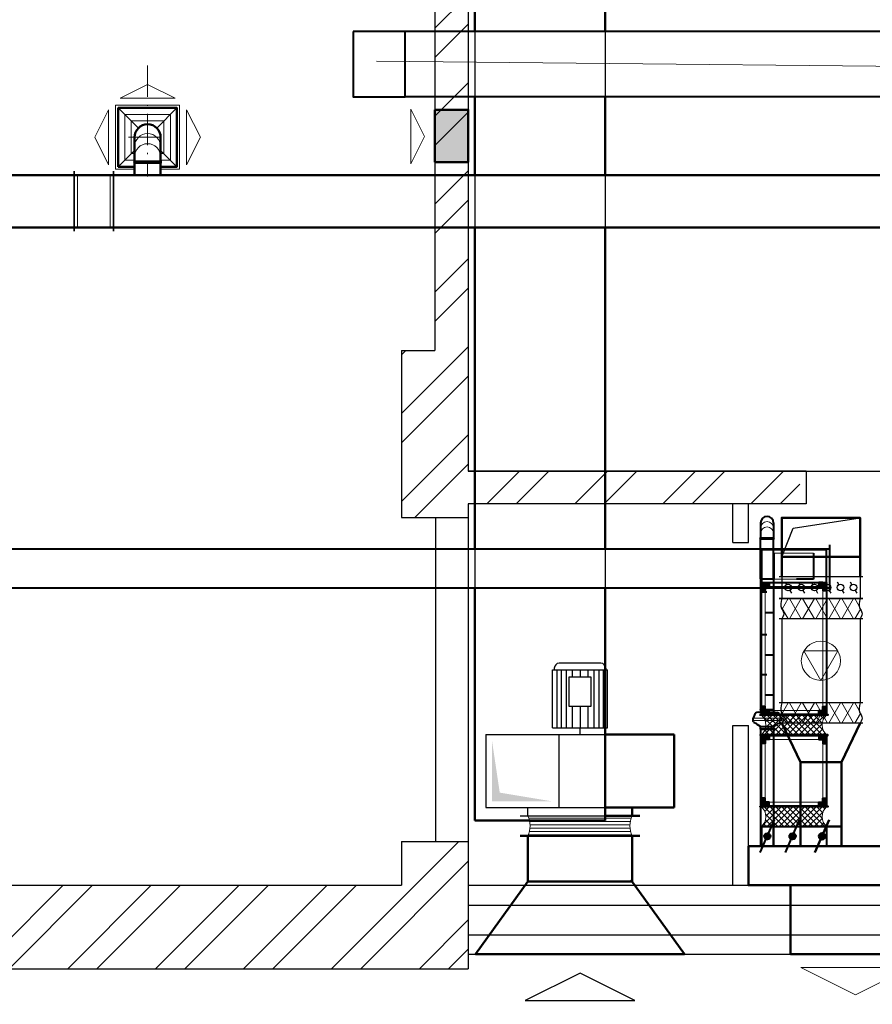
# Model space of a CAD drawing. Units: millimetres. Extents: x -1292788 to 502610, y -231079 to 1051329.
# Drawn here: x -1178308 to -1171776, y 949771 to 957311 of the extents above; entities that cross this region are included whole.
import ezdxf

# ---------------------------------------------------------------- set-up
doc = ezdxf.new("R2010")
doc.units = ezdxf.units.MM
doc.linetypes.add('ACAD_ISO10W100', pattern=[18.5, 12, -3, 0.5, -3])
for name, color, linetype, lineweight in [('!В', 5, 'Continuous', 40), ('!ВД', 3, 'Continuous', 40), ('!П', 1, 'Continuous', 50), ('кондиционирование', 20, 'Continuous', 50)]:
    doc.layers.add(name, color=color, linetype=linetype, lineweight=lineweight)
doc.linetypes.add('зигзаг', pattern='A,0.00254,-5.08,[131,ltypeshp.shx,S=5.08,R=0,X=-5.08,Y=0],-10.16,[131,ltypeshp.shx,S=5.08,R=180,X=5.08,Y=0],-5.08', length=20.32254)

# ---------------------------------------------------------------- blocks, each defined once
blk = doc.blocks.new('*U779')
at = {"lineweight": 30}
for p, q in [((0, 620), (0, -20)), ((642, 620), (642, -20)), ((0, 600), (642, 600)), ((0, 0), (642, 0))]:
    blk.add_line(p, q, dxfattribs=at)
at = {"lineweight": 20}
for p, q in [((471, 300), (246, 429.9)), ((246, 429.9), (246, 170.1)), ((246, 170.1), (471, 300))]:
    blk.add_line(p, q, dxfattribs=at)
blk.add_circle((321, 300), 150, dxfattribs=at)
blk = doc.blocks.new('*U778')
at = {"lineweight": 30}
for p, q in [((0, 620), (0, -20)), ((156, 620), (156, -20))]:
    blk.add_line(p, q, dxfattribs=at)
at = {"lineweight": 20}
for p, q in [((58.7, 593.8), (0, 559.9)), ((156, 550), (0, 459.9)), ((0, 550), (156, 459.9)), ((82.6, 602.3), (156, 559.9)), ((0, 450), (156, 359.9)), ((156, 450), (0, 359.9)), ((0, 350), (156, 259.9)), ((156, 350), (0, 259.9)), ((0, 250), (156, 159.9)), ((156, 250), (0, 159.9)), ((156, 150), (0, 59.9)), ((0, 150), (156, 59.9)), ((0, 50), (82.6, 2.3)), ((156, 50), (58.7, -6.2))]:
    blk.add_line(p, q, dxfattribs=at)
at = {"lineweight": 30}
for points in [[(0, 600), (28.5, 592.5), (78.2, 585.5), (113.8, 629.8), (156, 600)], [(0, 0), (28.5, -7.5), (78.2, -14.5), (113.8, 29.8), (156, 0)]]:
    blk.add_open_spline(points, degree=3, knots=[0, 0, 0, 0, 82, 156.237226, 156.237226, 156.237226, 156.237226], dxfattribs=at)
blk = doc.blocks.new('*U777')
at = {"lineweight": 30}
for p, q in [((0, -20), (0, 620)), ((168, -20), (168, 620)), ((0, 600), (168, 600)), ((0, 0), (168, 0))]:
    blk.add_line(p, q, dxfattribs=at)
for p, q in [((40.7, 525), (62.3, 537.5)), ((105.7, 562.5), (127.3, 575)), ((105.7, 462.5), (127.3, 475)), ((40.7, 425), (62.3, 437.5)), ((40.7, 325), (62.3, 337.5)), ((105.7, 362.5), (127.3, 375)), ((40.7, 225), (62.3, 237.5)), ((105.7, 262.5), (127.3, 275)), ((105.7, 162.5), (127.3, 175)), ((40.7, 125), (62.3, 137.5)), ((40.7, 25), (62.3, 37.5)), ((105.7, 62.5), (127.3, 75))]:
    blk.add_line(p, q)
for centre in [(84, 550), (84, 450), (84, 350), (84, 250), (84, 150), (84, 50)]:
    blk.add_circle(centre, 25)

msp = doc.modelspace()

# ---------------------------------------------------------------- hatches: boundary and pattern name
at = {"layer": '!В', "lineweight": 0, "ltscale": 15}
h = msp.add_hatch(dxfattribs=at)
h.set_pattern_fill('ANSI37', color=256, scale=2, style=0)
h.set_pattern_definition([(45, (-1248544.652, 940430.4905), (-4.49012806, 4.49012806), []), (135, (-1248544.652, 940430.4905), (-4.49012806, -4.49012806), [])])
h.paths.add_polyline_path([(-1172595.57, 952970.8), (-1172565.57, 952970.8), (-1172565.57, 953000.8), (-1172595.57, 953000.8), (-1172625.57, 953000.8), (-1172625.57, 952970.8), (-1172625.57, 952940.8), (-1172595.57, 952940.8)])
h = msp.add_hatch(dxfattribs=at)
h.set_pattern_fill('ANSI37', color=256, scale=2, style=0)
h.set_pattern_definition([(135, (-1096206.483, 940430.4905), (4.49012806, 4.49012806), []), (45, (-1096206.483, 940430.4905), (4.49012806, -4.49012806), [])])
h.paths.add_polyline_path([(-1172155.57, 952970.8), (-1172185.57, 952970.8), (-1172185.57, 953000.8), (-1172155.57, 953000.8), (-1172125.57, 953000.8), (-1172125.57, 952970.8), (-1172125.57, 952940.8), (-1172155.57, 952940.8)])
h = msp.add_hatch(dxfattribs=at)
h.set_pattern_fill('ANSI37', color=256, scale=2, style=0)
h.set_pattern_definition([(315, (-1248544.652, 964561.115), (-4.49012806, -4.49012806), []), (225, (-1248544.652, 964561.115), (-4.49012806, 4.49012806), [])])
h.paths.add_polyline_path([(-1172595.57, 952020.8), (-1172565.57, 952020.8), (-1172565.57, 951990.8), (-1172595.57, 951990.8), (-1172625.57, 951990.8), (-1172625.57, 952020.8), (-1172625.57, 952050.8), (-1172595.57, 952050.8)])
h = msp.add_hatch(dxfattribs=at)
h.set_pattern_fill('ANSI37', color=256, scale=2, style=0)
h.set_pattern_definition([(225, (-1096206.483, 964561.115), (4.49012806, -4.49012806), []), (315, (-1096206.483, 964561.115), (4.49012806, 4.49012806), [])])
h.paths.add_polyline_path([(-1172155.57, 952020.8), (-1172185.57, 952020.8), (-1172185.57, 951990.8), (-1172155.57, 951990.8), (-1172125.57, 951990.8), (-1172125.57, 952020.8), (-1172125.57, 952050.8), (-1172155.57, 952050.8)])
at = {"layer": '!В', "lineweight": 5, "ltscale": 15}
h = msp.add_hatch(dxfattribs=at)
h.set_pattern_fill('ANSI37', color=0, scale=10, style=0)
h.set_pattern_definition([(315, (-1767234.85, 1314095.538), (-22.4506403, -22.4506403), []), (225, (-1767234.85, 1314095.538), (-22.4506403, 22.4506403), [])])
h.paths.add_polyline_path([(-1172125.57, 951984.8), (-1172625.57, 951984.8, -0.4664712), (-1172625.57, 951834.8), (-1172125.57, 951834.8, -0.4664712)])
at = {"layer": '!В', "lineweight": 0, "ltscale": 15}
h = msp.add_hatch(dxfattribs=at)
h.set_pattern_fill('ANSI37', color=256, scale=2, style=0)
h.set_pattern_definition([(45, (-1248544.652, 939258.4905), (-4.49012806, 4.49012806), []), (135, (-1248544.652, 939258.4905), (-4.49012806, -4.49012806), [])])
h.paths.add_polyline_path([(-1172595.57, 951798.8), (-1172565.57, 951798.8), (-1172565.57, 951828.8), (-1172595.57, 951828.8), (-1172625.57, 951828.8), (-1172625.57, 951798.8), (-1172625.57, 951768.8), (-1172595.57, 951768.8)])
h = msp.add_hatch(dxfattribs=at)
h.set_pattern_fill('ANSI37', color=256, scale=2, style=0)
h.set_pattern_definition([(135, (-1096206.483, 939258.4905), (4.49012806, 4.49012806), []), (45, (-1096206.483, 939258.4905), (4.49012806, -4.49012806), [])])
h.paths.add_polyline_path([(-1172155.57, 951798.8), (-1172185.57, 951798.8), (-1172185.57, 951828.8), (-1172155.57, 951828.8), (-1172125.57, 951828.8), (-1172125.57, 951798.8), (-1172125.57, 951768.8), (-1172155.57, 951768.8)])
h = msp.add_hatch(dxfattribs=at)
h.set_pattern_fill('ANSI37', color=256, scale=2, style=0)
h.set_pattern_definition([(315, (-1248544.652, 963859.115), (-4.49012806, -4.49012806), []), (225, (-1248544.652, 963859.115), (-4.49012806, 4.49012806), [])])
h.paths.add_polyline_path([(-1172595.57, 951318.8), (-1172565.57, 951318.8), (-1172565.57, 951288.8), (-1172595.57, 951288.8), (-1172625.57, 951288.8), (-1172625.57, 951318.8), (-1172625.57, 951348.8), (-1172595.57, 951348.8)])
h = msp.add_hatch(dxfattribs=at)
h.set_pattern_fill('ANSI37', color=256, scale=2, style=0)
h.set_pattern_definition([(225, (-1096206.483, 963859.115), (4.49012806, -4.49012806), []), (315, (-1096206.483, 963859.115), (4.49012806, 4.49012806), [])])
h.paths.add_polyline_path([(-1172155.57, 951318.8), (-1172185.57, 951318.8), (-1172185.57, 951288.8), (-1172155.57, 951288.8), (-1172125.57, 951288.8), (-1172125.57, 951318.8), (-1172125.57, 951348.8), (-1172155.57, 951348.8)])
at = {"layer": '!В', "lineweight": 5, "ltscale": 15}
h = msp.add_hatch(dxfattribs=at)
h.set_pattern_fill('ANSI37', color=0, scale=10, style=0)
h.set_pattern_definition([(45, (-1767234.85, 589022.067), (-22.4506403, 22.4506403), []), (135, (-1767234.85, 589022.067), (-22.4506403, -22.4506403), [])])
h.paths.add_polyline_path([(-1172125.57, 951282.8), (-1172625.57, 951282.8, -0.4664712), (-1172625.57, 951132.8), (-1172125.57, 951132.8, -0.4664712)])
at = {"layer": '!В', "ltscale": 100}
h = msp.add_hatch(color=1, dxfattribs=at)
h.paths.add_polyline_path([(-1172555.45, 951057.8, 0.2983262), (-1172570.08, 951080.15), (-1172589.56, 951035.46, 0.5404449)])
h.paths.add_polyline_path([(-1172570.08, 951080.15, 0.5404449), (-1172604.2, 951057.8, 0.2983262), (-1172589.56, 951035.46)])
at = {"layer": '!В', "ltscale": 75}
h = msp.add_hatch(color=256, dxfattribs=at)
h.paths.add_polyline_path([(-1172362.49, 951057.8, 0.2983262), (-1172377.13, 951080.15), (-1172396.61, 951035.46, 0.5404449)])
h.paths.add_polyline_path([(-1172377.13, 951080.15, 0.5404449), (-1172411.24, 951057.8, 0.2983262), (-1172396.61, 951035.46)])
at = {"layer": '!П', "ltscale": 100}
msp.add_hatch(color=211, dxfattribs=at).paths.add_polyline_path([(-1175126.44, 956620.64), (-1175126.44, 956220.64), (-1174871.44, 956220.64), (-1174871.44, 956620.64)])
at = {"ltscale": 100}
h = msp.add_hatch(dxfattribs=at)
h.set_pattern_fill('ANSI32', color=256, scale=50, style=0)
h.set_pattern_definition([(45, (-1175506.2, 953497.8), (-336.76, 336.76), []), (45, (-1175281.7, 953497.8), (-336.76, 336.76), [])])
h.paths.add_polyline_path([(-1174751.44, 969882.8), (-1174871.44, 969882.8), (-1174871.44, 970292.66), (-1175345.18, 970292.66), (-1175345.18, 969882.8), (-1175506.21, 969882.8), (-1175506.21, 969242.8), (-1175381.44, 969242.8), (-1175381.44, 968907.8), (-1175181.44, 968907.8), (-1175181.44, 966057.8), (-1175381.44, 966057.8), (-1175381.44, 965147.8), (-1175181.44, 965147.8), (-1175181.44, 964972.8), (-1174871.44, 964972.8), (-1174871.44, 969242.8), (-1174751.44, 969242.8)])
h.paths.add_polyline_path([(-1174871.44, 962472.8), (-1175181.44, 962472.8), (-1175181.44, 962297.8), (-1175381.44, 962297.8), (-1175381.44, 961387.8), (-1175181.44, 961387.8), (-1175181.44, 958537.8), (-1175381.44, 958537.8), (-1175381.44, 957627.8), (-1175126.44, 957627.8), (-1175126.44, 954777.8), (-1175381.44, 954777.8), (-1175381.44, 953497.8), (-1174871.44, 953497.8), (-1174871.44, 953602.8), (-1172331.44, 953602.8), (-1172331.44, 953852.8), (-1174871.44, 953852.8), (-1174871.44, 954777.8)])
h = msp.add_hatch(dxfattribs=at)
h.set_pattern_fill('ANSI32', color=256, scale=50, style=0)
h.set_pattern_definition([(45, (-1191376.44, 947382.8), (-336.76, 336.76), []), (45, (-1191151.93, 947382.8), (-336.76, 336.76), [])])
h.paths.add_polyline_path([(-1177661.27, 969882.8), (-1178441.27, 969882.8), (-1178441.27, 969242.8), (-1177661.27, 969242.8)])
h.paths.add_polyline_path([(-1178441.27, 969622.8), (-1180596.33, 969622.8), (-1180596.33, 969242.8), (-1178441.27, 969242.8)], flags=17)
h.paths.add_polyline_path([(-1180596.33, 969882.8), (-1181446.33, 969882.8), (-1181446.33, 969242.8), (-1181446.33, 968992.8), (-1180596.33, 968992.8), (-1180596.33, 969242.8)])
h.paths.add_polyline_path([(-1181446.33, 969622.8), (-1183601.38, 969622.8), (-1183601.38, 969242.8), (-1181446.33, 969242.8)], flags=17)
h.paths.add_polyline_path([(-1183601.38, 969882.8), (-1184381.38, 969882.8), (-1184381.38, 969242.8), (-1183601.38, 969242.8)])
h.paths.add_polyline_path([(-1184381.38, 969622.8), (-1186536.44, 969622.8), (-1186536.44, 969242.8), (-1184381.38, 969242.8)], flags=17)
h.paths.add_polyline_path([(-1186536.44, 969882.8), (-1191376.44, 969882.8), (-1191376.44, 952402.77), (-1191376.44, 947542.8), (-1190736.44, 947542.8), (-1190736.44, 953543.23), (-1187026.44, 953543.23), (-1187026.44, 947382.8), (-1186456.44, 947382.8), (-1186456.44, 950042.8), (-1174871.44, 950042.8), (-1174871.44, 951017.8), (-1175381.44, 951017.8), (-1175381.44, 950682.8), (-1180371.33, 950682.8), (-1180371.33, 950802.8), (-1181671.33, 950802.8), (-1181671.33, 950682.8), (-1186536.44, 950682.8), (-1186536.44, 954882.8), (-1187366.44, 954882.8), (-1187366.44, 954183.23), (-1190736.44, 954183.23), (-1190736.44, 969242.8), (-1187366.44, 969242.8), (-1187366.44, 968562.82), (-1186536.44, 968562.82), (-1186536.44, 969242.8)])
at = {"lineweight": 25, "ltscale": 100}
msp.add_hatch(color=256, dxfattribs=at).paths.add_polyline_path([(-1174223.58, 951324.26), (-1174689.19, 951324.26), (-1174689.19, 951788.6), (-1174629.93, 951391.96)])
at = {"lineweight": 5, "ltscale": 15}
h = msp.add_hatch(dxfattribs=at)
h.set_pattern_fill('_USER', color=256, scale=25.396, style=0, pattern_type=0)
h.set_pattern_definition([(180, (-1273371.474, 1313241.992), (1e-14, 25.396), [])])
h.paths.add_polyline_path([(-1174415.17, 951214.25, -0.2364977), (-1174415.17, 951061.87), (-1173615.2, 951061.87, -0.2364977), (-1173615.2, 951214.25)])
at = {"layer": 'кондиционирование', "ltscale": 100}
h = msp.add_hatch(color=234, dxfattribs=at)
h.paths.add_polyline_path([(-1172136.31, 951057.8, 0.2983262), (-1172150.94, 951080.15), (-1172170.42, 951035.46, 0.5404449)])
h.paths.add_polyline_path([(-1172150.94, 951080.15, 0.5404449), (-1172185.06, 951057.8, 0.2983262), (-1172170.42, 951035.46)])

# ---------------------------------------------------------------- linework, layer by layer
at = {"layer": '!В', "color": 0, "linetype": 'ACAD_ISO10W100', "lineweight": 0, "ltscale": 20}
for p, q in [((-1177327.81, 956959.97), (-1177327.81, 956110.91)), ((-1177474.73, 956409.94), (-1177180.88, 956409.94))]:
    msp.add_line(p, q, dxfattribs=at)
at = {"layer": '!В', "color": 1, "ltscale": 75}
for p, q in [((-1172632.31, 953457.6), (-1172632.31, 953345.87)), ((-1172532.31, 953457.6), (-1172532.31, 953345.87)), ((-1172632.31, 953029.87), (-1172632.31, 953329.87)), ((-1172532.31, 953029.87), (-1172532.31, 953329.87))]:
    msp.add_line(p, q, dxfattribs=at)
at = {"layer": '!В', "color": 1, "lineweight": 9}
for p, q in [((-1172532.31, 953345.87), (-1172632.31, 953345.87)), ((-1172532.31, 953329.87), (-1172632.31, 953329.87)), ((-1172632.31, 952024.87), (-1172532.31, 952024.87)), ((-1172632.31, 951881.63), (-1172532.31, 951881.63))]:
    msp.add_line(p, q, dxfattribs=at)
at = {"layer": '!В', "color": 1, "lineweight": 35}
for p, q in [((-1172532.31, 953337.87), (-1172632.31, 953337.87)), ((-1172532.31, 953337.87), (-1172632.31, 953337.87)), ((-1172632.31, 952029.87), (-1172532.31, 952029.87)), ((-1172632.31, 952024.87), (-1172532.31, 952024.87)), ((-1172632.31, 951881.63), (-1172532.31, 951881.63)), ((-1172632.31, 951876.63), (-1172532.31, 951876.63))]:
    msp.add_line(p, q, dxfattribs=at)
at = {"layer": '!В', "ltscale": 75}
for p, q in [((-1181691.45, 953260.12), (-1176301.51, 953260.12)), ((-1176301.51, 953260.12), (-1172558.48, 953260.12)), ((-1172814.86, 953260.12), (-1172104.55, 953260.12)), ((-1172225.57, 953225.8), (-1172225.57, 953025.8)), ((-1172104.55, 953290.12), (-1172104.55, 952930.12)), ((-1172225.57, 953025.8), (-1172356.45, 953025.8)), ((-1181691.45, 952960.12), (-1176301.51, 952960.12)), ((-1176382.04, 952960.12), (-1172559.42, 952960.12)), ((-1172814.86, 952960.12), (-1172104.55, 952960.12)), ((-1172441.25, 950933.07), (-1172332.49, 951182.53)), ((-1172625.57, 951132.8), (-1172125.57, 951132.8)), ((-1172625.57, 951132.8), (-1172625.57, 950982.8)), ((-1172125.57, 951132.8), (-1172125.57, 950982.8))]:
    msp.add_line(p, q, dxfattribs=at)
at = {"layer": '!В', "color": 5, "lineweight": 9}
for p, q in [((-1172525.57, 953225.8), (-1172225.57, 953225.8)), ((-1172525.57, 953025.8), (-1172525.57, 953225.8)), ((-1172356.45, 953025.8), (-1172525.57, 953025.8))]:
    msp.add_line(p, q, dxfattribs=at)
at = {"layer": '!В', "lineweight": 5, "ltscale": 75}
msp.add_line((-1172129.55, 952960.12), (-1172129.55, 953260.12), dxfattribs=at)
at = {"layer": '!В', "color": 1, "ltscale": 100}
for p, q in [((-1172632.31, 953029.87), (-1172632.31, 952029.87)), ((-1172632.31, 953029.87), (-1172532.31, 953029.87)), ((-1172532.31, 953029.87), (-1172532.31, 952029.87)), ((-1172632.31, 952928.46), (-1172583.24, 952928.46)), ((-1172532.31, 952770.03), (-1172590.69, 952770.03)), ((-1172632.31, 952602.91), (-1172583.24, 952602.91)), ((-1172532.31, 952444.48), (-1172590.69, 952444.48)), ((-1172632.31, 952297.59), (-1172583.24, 952297.59)), ((-1172532.31, 952139.17), (-1172590.69, 952139.17)), ((-1172632.31, 952024.87), (-1172632.31, 952007.43)), ((-1172532.31, 952024.87), (-1172532.31, 952007.43)), ((-1172688.67, 951964.07), (-1172690.67, 951962.07)), ((-1172690.67, 951962.07), (-1172690.67, 951944.43)), ((-1172689.58, 951943.45), (-1172690.67, 951944.43)), ((-1172686.41, 951935.25), (-1172687.69, 951940.31)), ((-1172678.83, 951988.56), (-1172686.09, 951967.82)), ((-1172645.31, 952007.43), (-1172659.44, 952005.13)), ((-1172645.31, 952007.43), (-1172519.31, 952007.43)), ((-1172533.11, 951935.25), (-1172531.83, 951940.31)), ((-1172519.31, 952007.43), (-1172505.18, 952005.13)), ((-1172485.79, 951988.56), (-1172478.53, 951967.82)), ((-1172475.95, 951964.07), (-1172473.95, 951962.07)), ((-1172475.04, 951943.45), (-1172473.95, 951944.43)), ((-1172473.95, 951962.07), (-1172473.95, 951944.43)), ((-1172667.59, 951920.94), (-1172679.83, 951927.07)), ((-1172632.31, 951899.07), (-1172658.01, 951913.55)), ((-1172632.31, 951881.63), (-1172632.31, 951899.07)), ((-1172632.31, 951899.07), (-1172532.31, 951899.07)), ((-1172632.31, 951876.63), (-1172632.31, 950982.8)), ((-1172532.31, 951899.07), (-1172506.61, 951913.55)), ((-1172532.31, 951881.63), (-1172532.31, 951899.07)), ((-1172532.31, 951876.63), (-1172532.31, 950982.8)), ((-1172497.03, 951920.94), (-1172484.79, 951927.07)), ((-1172634.2, 950933.07), (-1172525.44, 951182.53))]:
    msp.add_line(p, q, dxfattribs=at)
at = {"layer": '!В', "color": 1, "lineweight": 9, "ltscale": 100}
for p, q in [((-1172690.67, 951962.07), (-1172473.95, 951962.07)), ((-1172690.67, 951944.43), (-1172475.04, 951943.45))]:
    msp.add_line(p, q, dxfattribs=at)
at = {"layer": '!В', "lineweight": 5}
for points in [[(-1175205.36, 956415.97), (-1175310.65, 956625.97), (-1175310.65, 956205.97)], [(-1171903.5, 949843.48), (-1172323.5, 950054.05), (-1171483.5, 950054.05)]]:
    msp.add_lwpolyline(points, close=True, dxfattribs=at)
at = {"layer": '!В', "ltscale": 75}
for points in [[(-1172625.57, 953000.8), (-1172125.57, 953000.8), (-1172125.57, 953250.8), (-1172625.57, 953250.8)], [(-1172625.57, 953000.8), (-1172125.57, 953000.8), (-1172125.57, 951990.8), (-1172625.57, 951990.8)], [(-1172625.57, 951828.8), (-1172125.57, 951828.8), (-1172125.57, 951288.8), (-1172625.57, 951288.8)]]:
    msp.add_lwpolyline(points, close=True, dxfattribs=at)
at = {"layer": '!В', "ltscale": 15}
for points in [[(-1172595.57, 953000.8), (-1172565.57, 953000.8), (-1172565.57, 952970.8), (-1172595.57, 952970.8)], [(-1172155.57, 953000.8), (-1172185.57, 953000.8), (-1172185.57, 952970.8), (-1172155.57, 952970.8)], [(-1172595.57, 952970.8), (-1172595.57, 952940.8), (-1172625.57, 952940.8), (-1172625.57, 952970.8)], [(-1172155.57, 952970.8), (-1172155.57, 952940.8), (-1172125.57, 952940.8), (-1172125.57, 952970.8)], [(-1172595.57, 952020.8), (-1172595.57, 952050.8), (-1172625.57, 952050.8), (-1172625.57, 952020.8)], [(-1172595.57, 951990.8), (-1172565.57, 951990.8), (-1172565.57, 952020.8), (-1172595.57, 952020.8)], [(-1172155.57, 951990.8), (-1172185.57, 951990.8), (-1172185.57, 952020.8), (-1172155.57, 952020.8)], [(-1172155.57, 952020.8), (-1172155.57, 952050.8), (-1172125.57, 952050.8), (-1172125.57, 952020.8)], [(-1172625.57, 951798.8), (-1172625.57, 951828.8), (-1172595.57, 951828.8)], [(-1172595.57, 951798.8), (-1172595.57, 951768.8), (-1172625.57, 951768.8), (-1172625.57, 951798.8)], [(-1172595.57, 951828.8), (-1172565.57, 951828.8), (-1172565.57, 951798.8), (-1172595.57, 951798.8)], [(-1172155.57, 951828.8), (-1172185.57, 951828.8), (-1172185.57, 951798.8), (-1172155.57, 951798.8)], [(-1172125.57, 951798.8), (-1172125.57, 951828.8), (-1172155.57, 951828.8)], [(-1172155.57, 951798.8), (-1172155.57, 951768.8), (-1172125.57, 951768.8), (-1172125.57, 951798.8)], [(-1172595.57, 951318.8), (-1172595.57, 951348.8), (-1172625.57, 951348.8), (-1172625.57, 951318.8)], [(-1172155.57, 951318.8), (-1172155.57, 951348.8), (-1172125.57, 951348.8), (-1172125.57, 951318.8)], [(-1172625.57, 951318.8), (-1172625.57, 951288.8), (-1172595.57, 951288.8)], [(-1172595.57, 951288.8), (-1172565.57, 951288.8), (-1172565.57, 951318.8), (-1172595.57, 951318.8)], [(-1172155.57, 951288.8), (-1172185.57, 951288.8), (-1172185.57, 951318.8), (-1172155.57, 951318.8)], [(-1172125.57, 951318.8), (-1172125.57, 951288.8), (-1172155.57, 951288.8)]]:
    msp.add_lwpolyline(points, dxfattribs=at)
at = {"layer": '!В', "color": 5, "lineweight": 9}
for points in [[(-1172595.57, 952020.8), (-1172155.57, 952020.8), (-1172155.57, 952970.8), (-1172595.57, 952970.8)], [(-1172595.57, 951318.8), (-1172155.57, 951318.8), (-1172155.57, 951798.8), (-1172595.57, 951798.8)]]:
    msp.add_lwpolyline(points, close=True, dxfattribs=at)
at = {"layer": '!В', "color": 0, "ltscale": 15}
for points in [[(-1172635.57, 951990.8), (-1172115.57, 951990.8), (-1172115.57, 951984.8), (-1172635.57, 951984.8)], [(-1172635.57, 951828.8), (-1172115.57, 951828.8), (-1172115.57, 951834.8), (-1172635.57, 951834.8)], [(-1172635.57, 951288.8), (-1172115.57, 951288.8), (-1172115.57, 951282.8), (-1172635.57, 951282.8)]]:
    msp.add_lwpolyline(points, close=True, dxfattribs=at)
at = {"layer": '!В', "color": 1, "ltscale": 100}
msp.add_lwpolyline([(-1172532.31, 951132.8), (-1172632.31, 951132.8), (-1172632.31, 950982.8), (-1172532.31, 950982.8)], close=True, dxfattribs=at)
msp.add_circle((-1172579.82, 951057.8), 24.38, dxfattribs=at)
at = {"layer": '!В', "ltscale": 75}
msp.add_circle((-1172386.87, 951057.8), 24.38, dxfattribs=at)
at = {"layer": '!В', "color": 1, "ltscale": 75}
msp.add_arc((-1172582.31, 953457.6), 50, 0, 180, dxfattribs=at)
at = {"layer": '!В', "color": 1, "lineweight": 5}
for centre in [(-1172582.31, 953417.7), (-1172582.31, 953376.5)]:
    msp.add_arc(centre, 50, 0, 180, dxfattribs=at)
at = {"layer": '!В', "color": 1, "lineweight": 35}
for centre, radius, start, end in [((-1172632.31, 953341.87), 4, 90, 270), ((-1172632.31, 953333.87), 4, 90, 270), ((-1172532.31, 953341.87), 4, 270, 90), ((-1172532.31, 953333.87), 4, 270, 90), ((-1172632.31, 952027.37), 2.5, 90, 270), ((-1172532.31, 952027.37), 2.5, 270, 90), ((-1172632.31, 951879.13), 2.5, 90, 270), ((-1172532.31, 951879.13), 2.5, 270, 90)]:
    msp.add_arc(centre, radius, start, end, dxfattribs=at)
at = {"layer": '!В', "color": 1, "ltscale": 100}
for centre, radius, start, end in [((-1172693.8, 951938.77), 6.3, 14.179129, 47.966476), ((-1172697.58, 951972.98), 12.6, 315, 335.846041), ((-1172674.2, 951938.34), 12.6, 194.179129, 243.412273), ((-1172656.87, 951982.51), 22.77, 96.479919, 164.590103), ((-1172507.75, 951982.51), 22.77, 15.409897, 83.520081), ((-1172490.42, 951938.34), 12.6, 296.587727, 345.820871), ((-1172467.04, 951972.98), 12.6, 204.153959, 225), ((-1172470.82, 951938.77), 6.3, 132.033524, 165.820871), ((-1172681.69, 951892.77), 31.5, 41.263669, 63.412273), ((-1172482.93, 951892.77), 31.5, 116.587727, 138.736331)]:
    msp.add_arc(centre, radius, start, end, dxfattribs=at)
at = {"layer": '!В', "color": 0, "lineweight": 5, "ltscale": 15}
for centre, start, end in [((-1172688.47, 951909.8), 309.984604, 50.015396), ((-1172062.67, 951909.8), 129.984604, 230.015396), ((-1172688.47, 951207.8), 309.984604, 50.015396), ((-1172062.67, 951207.8), 129.984604, 230.015396)]:
    msp.add_arc(centre, 97.88, start, end, dxfattribs=at)
at = {"layer": '!ВД', "ltscale": 75}
for p, q in [((-1170071.44, 957220.64), (-1175353.63, 957220.64)), ((-1170071.44, 956720.64), (-1175353.63, 956720.64))]:
    msp.add_line(p, q, dxfattribs=at)
msp.add_lwpolyline([(-1175753.63, 957220.64), (-1175753.63, 956720.64), (-1175353.63, 956720.64), (-1175353.63, 957220.64)], close=True, dxfattribs=at)
at = {"layer": '!ВД', "linetype": 'зигзаг', "lineweight": 5, "ltscale": 10}
msp.add_lwpolyline([(-1169601.39, 951846.28), (-1169656.73, 956790.33), (-1169964.8, 956937.66), (-1175573.84, 956993.17)], dxfattribs=at)
at = {"layer": '!П', "color": 234, "ltscale": 100}
for p, q in [((-1174821.44, 959147.8), (-1174821.44, 957220.64)), ((-1173821.44, 959147.8), (-1173821.44, 957220.64)), ((-1174821.44, 956720.64), (-1174821.44, 956120.64)), ((-1173821.44, 956720.64), (-1173821.44, 956120.64)), ((-1174821.44, 955720.64), (-1174821.44, 953260.12)), ((-1173821.44, 955720.64), (-1173821.44, 953260.12)), ((-1174821.44, 952960.12), (-1174821.44, 951177.74)), ((-1173821.44, 952960.12), (-1173821.44, 951177.74)), ((-1174821.44, 951177.74), (-1173821.44, 951177.74)), ((-1174415.19, 950711.87), (-1174815.19, 950154.05)), ((-1173215.19, 950154.05), (-1173626, 950723.65))]:
    msp.add_line(p, q, dxfattribs=at)
at = {"layer": '!П', "color": 234, "lineweight": 25, "ltscale": 100}
for p, q in [((-1174821.44, 957220.64), (-1174821.44, 956720.64)), ((-1173821.44, 957220.64), (-1173821.44, 956720.64)), ((-1174821.44, 956120.64), (-1174821.44, 955720.64)), ((-1173821.44, 956120.64), (-1173821.44, 955720.64)), ((-1174821.44, 953260.12), (-1174821.44, 952960.12)), ((-1173821.44, 953260.12), (-1173821.44, 952960.12))]:
    msp.add_line(p, q, dxfattribs=at)
at = {"layer": '!П', "color": 6, "lineweight": 5}
for p, q in [((-1177398.52, 956480.65), (-1177552.81, 956634.94)), ((-1177257.1, 956480.65), (-1177102.81, 956634.94)), ((-1177427.81, 956309.94), (-1177552.81, 956184.94)), ((-1177227.81, 956309.94), (-1177102.81, 956184.94)), ((-1177865.2, 955720.64), (-1177865.2, 956120.64)), ((-1177615.2, 955720.64), (-1177615.2, 956120.64))]:
    msp.add_line(p, q, dxfattribs=at)
at = {"layer": '!П', "color": 6, "ltscale": 75}
for p, q in [((-1177427.81, 956409.94), (-1177427.81, 956230.15)), ((-1177227.81, 956409.94), (-1177227.81, 956230.15)), ((-1177427.81, 956210.15), (-1177427.81, 956120.64)), ((-1177427.81, 956210.15), (-1177427.81, 956163.69)), ((-1177227.81, 956210.15), (-1177227.81, 956120.64)), ((-1177227.81, 956210.15), (-1177227.81, 956163.69)), ((-1180292.05, 956120.64), (-1177890.2, 956120.64)), ((-1180292.05, 955720.64), (-1177890.2, 955720.64))]:
    msp.add_line(p, q, dxfattribs=at)
at = {"layer": '!П', "color": 6, "lineweight": 9}
for p, q in [((-1177427.81, 956230.15), (-1177227.81, 956230.15)), ((-1177427.81, 956210.15), (-1177227.81, 956210.15))]:
    msp.add_line(p, q, dxfattribs=at)
at = {"layer": '!П', "color": 6, "lineweight": 35}
for p, q in [((-1177427.81, 956220.15), (-1177227.81, 956220.15)), ((-1177427.81, 956220.15), (-1177227.81, 956220.15)), ((-1177890.2, 956150.64), (-1177890.2, 955690.64)), ((-1177590.2, 955690.64), (-1177590.2, 956150.64))]:
    msp.add_line(p, q, dxfattribs=at)
at = {"layer": '!П', "color": 6, "ltscale": 100}
for p, q in [((-1177865.2, 956120.64), (-1177890.2, 956120.64)), ((-1177590.2, 956120.64), (-1177865.2, 956120.64)), ((-1177590.2, 956120.64), (-1170571.44, 956120.64)), ((-1177890.2, 955720.64), (-1177865.2, 955720.64)), ((-1177865.2, 955720.64), (-1177615.2, 955720.64)), ((-1177615.2, 955720.64), (-1177590.2, 955720.64)), ((-1170571.44, 955720.64), (-1177590.2, 955720.64))]:
    msp.add_line(p, q, dxfattribs=at)
at = {"layer": '!П', "color": 6, "lineweight": 5}
for points in [[(-1177327.81, 956814.15), (-1177537.81, 956708.86), (-1177117.81, 956708.86)], [(-1177732.01, 956409.94), (-1177626.73, 956199.94), (-1177626.73, 956619.94)], [(-1176923.6, 956409.94), (-1177028.89, 956199.94), (-1177028.89, 956619.94)]]:
    msp.add_lwpolyline(points, close=True, dxfattribs=at)
for points in [[(-1177572.81, 956164.94), (-1177572.81, 956164.94), (-1177572.81, 956654.94), (-1177082.81, 956654.94), (-1177082.81, 956164.94), (-1177227.81, 956164.94)], [(-1177427.81, 956234.94), (-1177502.81, 956234.94), (-1177502.81, 956584.94), (-1177152.81, 956584.94), (-1177152.81, 956234.94), (-1177227.81, 956234.94)], [(-1177427.81, 956284.94), (-1177452.81, 956284.94), (-1177452.81, 956534.94), (-1177202.81, 956534.94), (-1177202.81, 956284.94), (-1177227.81, 956284.94)], [(-1177427.81, 956164.94), (-1177572.81, 956164.94)]]:
    msp.add_lwpolyline(points, dxfattribs=at)
at = {"layer": '!П', "color": 6}
for points in [[(-1177552.81, 956184.94), (-1177552.81, 956184.94), (-1177552.81, 956634.94), (-1177102.81, 956634.94), (-1177102.81, 956184.94), (-1177227.81, 956184.94)], [(-1177427.81, 956184.94), (-1177552.81, 956184.94)]]:
    msp.add_lwpolyline(points, dxfattribs=at)
at = {"layer": '!П', "color": 211, "ltscale": 100}
msp.add_lwpolyline([(-1175126.44, 956620.64), (-1175126.44, 956220.64), (-1174871.44, 956220.64), (-1174871.44, 956620.64)], close=True, dxfattribs=at)
at = {"layer": '!П', "color": 234, "ltscale": 100}
for points in [[(-1173615.19, 951061.87), (-1174415.19, 951061.87), (-1174415.19, 950711.87), (-1173615.19, 950711.87)], [(-1173215.19, 950154.05), (-1174815.19, 950154.05), (-1174815.19, 950154.05), (-1173215.19, 950154.05)]]:
    msp.add_lwpolyline(points, close=True, dxfattribs=at)
at = {"layer": '!П', "color": 5, "ltscale": 100}
for points in [[(-1172725.57, 950982.8), (-1171081.44, 950982.8), (-1171081.44, 950682.8), (-1172725.57, 950682.8)], [(-1172403.5, 950154.05), (-1171403.5, 950154.05), (-1171403.5, 950682.8), (-1172403.5, 950682.8)]]:
    msp.add_lwpolyline(points, close=True, dxfattribs=at)
at = {"layer": '!П', "color": 234, "lineweight": 25, "ltscale": 100}
msp.add_lwpolyline([(-1174015.19, 950010.12), (-1174435.19, 949799.55), (-1173595.19, 949799.55)], close=True, dxfattribs=at)
at = {"layer": '!П', "color": 6}
msp.add_arc((-1177327.81, 956409.94), 100, 0, 180, dxfattribs=at)
at = {"layer": '!П', "color": 6, "lineweight": 5}
for centre in [(-1177327.81, 956338.37), (-1177327.81, 956260.87)]:
    msp.add_arc(centre, 100, 0, 180, dxfattribs=at)
at = {"layer": '!П', "color": 6, "lineweight": 35}
for centre, start, end in [((-1177427.81, 956225.15), 90, 270), ((-1177427.81, 956215.15), 89.999961, 269.999961), ((-1177227.81, 956225.15), 270, 90), ((-1177227.81, 956215.15), 269.999961, 89.999961)]:
    msp.add_arc(centre, 5, start, end, dxfattribs=at)
at = {"color": 7, "ltscale": 100}
for p, q in [((-1174871.44, 962472.8), (-1174871.44, 954777.8)), ((-1175126.44, 957627.8), (-1175126.44, 954777.8)), ((-1175381.44, 954777.8), (-1175381.44, 953497.8)), ((-1175381.44, 954777.8), (-1175126.44, 954777.8)), ((-1174871.44, 954777.8), (-1174871.44, 953852.8)), ((-1172281.44, 953852.8), (-1174871.44, 953852.8)), ((-1172281.44, 953852.8), (-1172281.44, 953602.8)), ((-1174871.44, 953602.8), (-1174871.44, 953497.8)), ((-1172281.44, 953602.8), (-1174871.44, 953602.8)), ((-1172845.57, 953307.33), (-1172845.57, 953602.8)), ((-1172725.57, 953307.33), (-1172725.57, 953602.8)), ((-1175381.44, 953497.8), (-1174871.44, 953497.8)), ((-1175121.44, 953497.8), (-1175121.44, 951017.8)), ((-1174871.44, 953497.8), (-1174871.44, 951017.8)), ((-1172845.57, 953307.33), (-1172725.57, 953307.33)), ((-1172845.57, 950682.8), (-1172845.57, 951907.33)), ((-1172845.57, 951907.33), (-1172725.57, 951907.33)), ((-1172725.57, 950682.8), (-1172725.57, 951907.33)), ((-1175381.44, 951017.8), (-1175381.44, 950682.8)), ((-1175381.44, 951017.8), (-1174871.44, 951017.8)), ((-1174871.44, 951017.8), (-1174871.44, 950042.8)), ((-1180371.33, 950682.8), (-1175381.44, 950682.8)), ((-1174871.44, 950682.8), (-1171081.44, 950682.8)), ((-1174871.44, 950531.3), (-1171081.44, 950531.3)), ((-1174871.44, 950302.8), (-1171081.44, 950302.8)), ((-1174871.44, 950154.05), (-1171081.44, 950154.05)), ((-1186456.44, 950042.8), (-1174871.44, 950042.8)), ((-1175156.44, 950042.8), (-1175156.44, 950042.8))]:
    msp.add_line(p, q, dxfattribs=at)
at = {"color": 1, "lineweight": 25, "ltscale": 100}
msp.add_line((-1172532.31, 953457.6), (-1172532.31, 953350.07), dxfattribs=at)
at = {"lineweight": 25, "ltscale": 100}
for p, q in [((-1174226.23, 952332.56), (-1173804.14, 952332.56)), ((-1174226.23, 951887.24), (-1174226.23, 952332.56)), ((-1174211.85, 952345.65), (-1174211.85, 952332.56)), ((-1174192.06, 952332.56), (-1174192.06, 951887.24)), ((-1173855.34, 952382.46), (-1174175.03, 952382.46)), ((-1174159.67, 952332.56), (-1174159.67, 951887.24)), ((-1174122.23, 952332.56), (-1174122.23, 951887.24)), ((-1174074.89, 952332.56), (-1174074.89, 952279.96)), ((-1174015.19, 952332.56), (-1174015.19, 952279.96)), ((-1173955.48, 952332.56), (-1173955.48, 952279.96)), ((-1173908.15, 952332.56), (-1173908.15, 951887.24)), ((-1173870.7, 952332.56), (-1173870.7, 951887.24)), ((-1173838.31, 952332.56), (-1173838.31, 951887.24)), ((-1173818.52, 952345.65), (-1173818.52, 952332.56)), ((-1173804.14, 951887.24), (-1173804.14, 952332.56)), ((-1174074.89, 952052), (-1174074.89, 951887.24)), ((-1174015.19, 952052), (-1174015.19, 951887.24)), ((-1173955.48, 952052), (-1173955.48, 951887.24)), ((-1172532.31, 952029.87), (-1172632.31, 952029.87)), ((-1174226.23, 951887.24), (-1173804.14, 951887.24)), ((-1174015.19, 951836.45), (-1174015.19, 951887.24)), ((-1174735.8, 951836.45), (-1174735.8, 951277.74)), ((-1174735.8, 951836.45), (-1173821.44, 951836.45)), ((-1174177.08, 951836.45), (-1174177.08, 951277.74)), ((-1174735.8, 951277.74), (-1173821.44, 951277.74)), ((-1174415.17, 951214.25), (-1174415.17, 951277.74)), ((-1174472.31, 951214.25), (-1173821.44, 951214.25))]:
    msp.add_line(p, q, dxfattribs=at)
at = {"lineweight": 50, "ltscale": 100}
for p, q in [((-1173821.44, 951836.45), (-1173294.57, 951836.45)), ((-1173294.57, 951277.74), (-1173294.57, 951836.45)), ((-1173821.44, 951277.74), (-1173294.57, 951277.74)), ((-1173615.2, 951214.25), (-1173615.2, 951277.74)), ((-1173821.44, 951214.25), (-1173558.06, 951214.25)), ((-1174472.31, 951061.87), (-1173558.06, 951061.87))]:
    msp.add_line(p, q, dxfattribs=at)
at = {"ltscale": 75}
msp.add_lwpolyline([(-1174871.44, 953852.8), (-1171081.44, 953852.8), (-1171081.44, 969242.8), (-1174871.44, 969242.8)], close=True, dxfattribs=at)
at = {"lineweight": 25, "ltscale": 100}
msp.add_lwpolyline([(-1173931.81, 952279.96), (-1173931.81, 952052), (-1174098.56, 952052), (-1174098.56, 952279.96)], close=True, dxfattribs=at)
for centre, start, end in [((-1174175.03, 952345.65), 90, 180), ((-1173855.34, 952345.65), 0, 90)]:
    msp.add_arc(centre, 36.81, start, end, dxfattribs=at)
at = {"lineweight": 9, "ltscale": 100}
for centre, start, end in [((-1174567.24, 951138.06), 333.388309, 26.611691), ((-1173463.13, 951138.06), 153.388309, 206.611691)]:
    msp.add_arc(centre, 170.08, start, end, dxfattribs=at)
at = {"layer": 'кондиционирование', "color": 234, "lineweight": 25, "ltscale": 100}
for p, q in [((-1172382.6, 953416.83), (-1171869.58, 953496.72)), ((-1172469.58, 953196.72), (-1172382.6, 953416.83))]:
    msp.add_line(p, q, dxfattribs=at)
at = {"layer": 'кондиционирование', "color": 234, "ltscale": 100}
for p, q in [((-1172069.58, 953496.72), (-1171869.58, 953496.72)), ((-1172469.58, 953196.72), (-1172469.58, 953046.72)), ((-1171869.58, 953196.72), (-1171869.58, 953046.72)), ((-1172469.58, 951924.72), (-1172327.08, 951624.72)), ((-1171869.58, 951924.72), (-1172012.08, 951624.72)), ((-1172012.08, 951624.72), (-1172327.08, 951624.72)), ((-1172327.08, 951624.72), (-1172327.08, 950982.8)), ((-1172012.08, 951624.72), (-1172012.08, 950982.8)), ((-1172215.06, 950933.07), (-1172106.3, 951182.53)), ((-1172327.08, 951132.8), (-1172012.08, 951132.8))]:
    msp.add_line(p, q, dxfattribs=at)
msp.add_lwpolyline([(-1171869.58, 953196.72), (-1172469.58, 953196.72), (-1172469.58, 953496.72), (-1171869.58, 953496.72)], close=True, dxfattribs=at)
msp.add_circle((-1172160.68, 951057.8), 24.38, dxfattribs=at)

# ---------------------------------------------------------------- block references
at = {"rotation": 270}
for name, p in [('*U777', (-1172469.58, 953046.72)), ('*U778', (-1172469.58, 952878.72)), ('*U779', (-1172469.58, 952722.72)), ('*U778', (-1172469.58, 952080.72))]:
    msp.add_blockref(name, p, dxfattribs=at)

doc.saveas('drawing.dxf')
